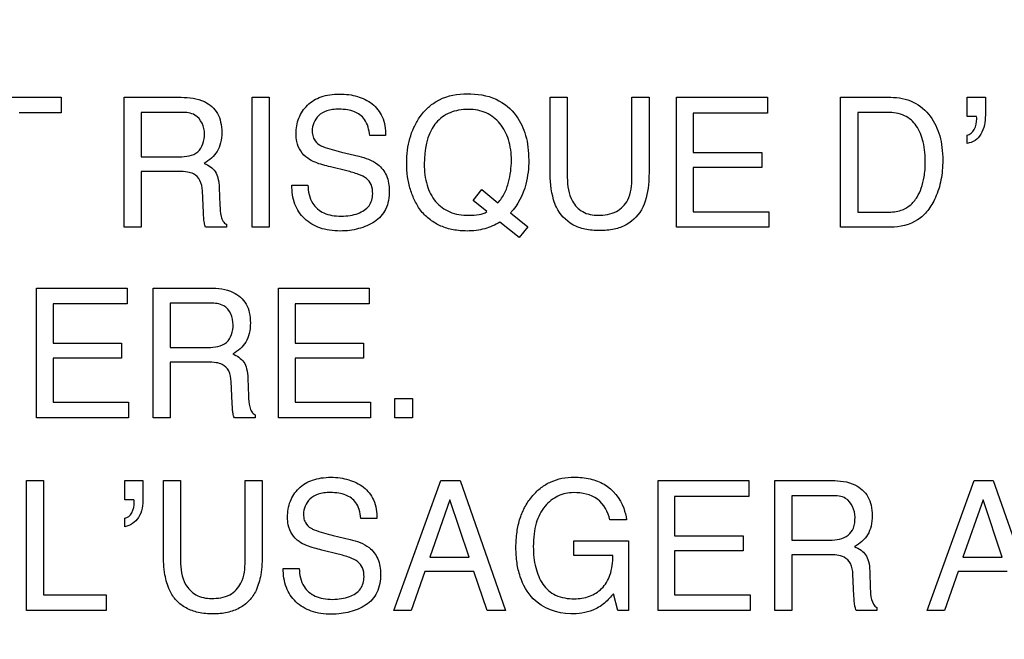
# Model space of a CAD drawing. Units: millimetres. Extents: x 0 to 3300, y 0 to 2000.
# Drawn here: x 2167 to 2183, y 819 to 828 of the extents above; entities that cross this region are included whole.
import ezdxf

# ---------------------------------------------------------------- set-up
doc = ezdxf.new("R2010")
doc.units = ezdxf.units.MM
doc.header["$LTSCALE"] = 181.5
doc.layers.get('0').update_dxf_attribs({"linetype": 'CONTINUOUS'})
doc.layers.add('7_ALL_FEATURES', color=7, linetype='CONTINUOUS')
doc.layers.add('DEF_DRAFT_DIM', color=7, linetype='CONTINUOUS')
doc.styles.get("Standard").update_dxf_attribs({"font": 'txt', "width": 0.8})
doc.dimstyles.new('DIMSTYLE_6', dxfattribs={"dimtxt": 7, "dimasz": 3, "dimexe": 0.7, "dimexo": 0, "dimgap": 1.75, "dimtad": 1, "dimdsep": 46, "dimtxsty": 'Standard', "dimblk": 'OPEN', "dimblk1": 'OPEN', "dimblk2": 'OPEN', "dimcen": 0.09, "dimadec": 0, "dimazin": 0, "dimtp": 0.5, "dimtm": 0.5, "dimtfac": 1, "dimtofl": 0, "dimtmove": 0, "dimatfit": 3, "dimldrblk": 'OPEN', "dimfxl": 0, "dimtolj": 1, "dimarcsym": 0})

# ---------------------------------------------------------------- blocks, each defined once
blk = doc.blocks.new('_OPEN')
at = {"color": 0, "linetype": 'ByBlock'}
for p, q in [((0, 0), (-1, 0.1167)), ((-1, -0.1167), (0, 0)), ((-1, 0), (0, 0))]:
    blk.add_line(p, q, dxfattribs=at)
blk = doc.blocks.new('*D24')
at = {"layer": 'DEF_DRAFT_DIM', "color": 2, "linetype": 'Continuous'}
for p, q in [((2444.096, 832.55), (1986.812, 832.55)), ((1987.512, 832.55), (1987.512, 740.7)), ((1987.512, 648.85), (1987.512, 740.7)), ((2061.025, 648.85), (1986.812, 648.85))]:
    blk.add_line(p, q, dxfattribs=at)
at = {"layer": 'DEF_DRAFT_DIM', "color": 2, "linetype": 'Continuous', "xscale": 3, "yscale": 3, "zscale": 3}
for p, rotation in [((1987.512, 832.55), 90), ((1987.512, 648.85), 270)]:
    blk.add_blockref('_OPEN', p, dxfattribs=dict(at, rotation=rotation))
blk = doc.blocks.new('*D30')
at = {"layer": 'DEF_DRAFT_DIM', "color": 2, "linetype": 'Continuous'}
for p, q in [((2280.235, 851.95), (2280.235, 615.943)), ((2043.045, 655.85), (2043.045, 615.943)), ((2043.045, 615.943), (2043.045, 613.493)), ((2280.235, 615.943), (2280.235, 613.493)), ((2043.045, 614.193), (2161.64, 614.193)), ((2280.235, 614.193), (2161.64, 614.193))]:
    blk.add_line(p, q, dxfattribs=at)
at = {"layer": 'DEF_DRAFT_DIM', "color": 2, "linetype": 'Continuous', "xscale": 3, "yscale": 3, "zscale": 3, "rotation": 180}
blk.add_blockref('_OPEN', (2043.045, 614.193), dxfattribs=at)
at = {"layer": 'DEF_DRAFT_DIM', "color": 2, "linetype": 'Continuous', "xscale": 3, "yscale": 3, "zscale": 3}
blk.add_blockref('_OPEN', (2280.235, 614.193), dxfattribs=at)
blk = doc.blocks.new('*D34')
at = {"layer": 'DEF_DRAFT_DIM', "color": 2, "linetype": 'Continuous'}
for p, q in [((2293.035, 843.05), (2017.213, 843.05)), ((2017.913, 843.05), (2017.913, 745.95)), ((2017.913, 648.85), (2017.913, 745.95)), ((2050.045, 648.85), (2017.213, 648.85))]:
    blk.add_line(p, q, dxfattribs=at)
at = {"layer": 'DEF_DRAFT_DIM', "color": 2, "linetype": 'Continuous', "xscale": 3, "yscale": 3, "zscale": 3}
for p, rotation in [((2017.913, 843.05), 90), ((2017.913, 648.85), 270)]:
    blk.add_blockref('_OPEN', p, dxfattribs=dict(at, rotation=rotation))

msp = doc.modelspace()

# ---------------------------------------------------------------- linework, layer by layer
at = {"layer": '7_ALL_FEATURES', "color": 40, "linetype": 'Continuous'}
for p, q in [((2166.543, 827.207), (2168.159, 827.207)), ((2168.159, 827.207), (2168.159, 826.962)), ((2169.162, 827.207), (2170.068, 827.207)), ((2169.162, 825.138), (2169.162, 827.207)), ((2171.198, 827.207), (2171.47, 827.207)), ((2171.198, 825.138), (2171.198, 827.207)), ((2171.47, 827.207), (2171.47, 825.138)), ((2175.94, 827.207), (2176.213, 827.207)), ((2175.94, 826.046), (2175.94, 827.207)), ((2176.213, 827.207), (2176.213, 825.928)), ((2177.242, 827.207), (2177.515, 827.207)), ((2177.242, 825.928), (2177.242, 827.207)), ((2177.515, 827.207), (2177.515, 826.046)), ((2177.952, 827.207), (2179.399, 827.207)), ((2177.952, 825.138), (2177.952, 827.207)), ((2179.399, 827.207), (2179.399, 826.954)), ((2180.564, 827.207), (2181.361, 827.207)), ((2180.564, 825.138), (2180.564, 827.207)), ((2182.577, 827.207), (2182.867, 827.207)), ((2182.577, 826.9), (2182.577, 827.207)), ((2182.867, 827.207), (2182.867, 826.924)), ((2168.159, 826.962), (2167.487, 826.962)), ((2170.073, 826.967), (2169.433, 826.967)), ((2169.433, 826.967), (2169.433, 826.26)), ((2179.399, 826.954), (2178.216, 826.954)), ((2178.216, 826.954), (2178.216, 826.326)), ((2181.306, 826.967), (2180.837, 826.967)), ((2180.837, 826.967), (2180.837, 825.378)), ((2182.725, 826.9), (2182.577, 826.9)), ((2182.729, 826.883), (2182.725, 826.9)), ((2182.729, 826.866), (2182.729, 826.883)), ((2173.321, 826.6), (2173.068, 826.6)), ((2182.577, 826.474), (2182.577, 826.606)), ((2169.433, 826.26), (2170.039, 826.26)), ((2172.622, 826.336), (2172.893, 826.269)), ((2178.216, 826.326), (2179.31, 826.326)), ((2179.31, 826.326), (2179.31, 826.087)), ((2172.704, 826.037), (2172.443, 826.1)), ((2179.31, 826.087), (2178.216, 826.087)), ((2178.216, 826.087), (2178.216, 825.385)), ((2170.03, 826.026), (2169.433, 826.026)), ((2169.433, 826.026), (2169.433, 825.138)), ((2170.674, 825.766), (2170.684, 825.488)), ((2171.831, 825.807), (2172.085, 825.807)), ((2174.714, 825.564), (2174.851, 825.738)), ((2174.851, 825.738), (2175.11, 825.526)), ((2170.423, 825.372), (2170.406, 825.716)), ((2174.935, 825.387), (2174.714, 825.564)), ((2175.309, 825.366), (2175.583, 825.144)), ((2178.216, 825.385), (2179.419, 825.385)), ((2179.419, 825.385), (2179.419, 825.138)), ((2180.837, 825.378), (2181.307, 825.378)), ((2169.433, 825.138), (2169.162, 825.138)), ((2170.789, 825.138), (2170.457, 825.138)), ((2170.789, 825.185), (2170.789, 825.138)), ((2171.47, 825.138), (2171.198, 825.138)), ((2175.449, 824.975), (2175.139, 825.217)), ((2175.583, 825.144), (2175.449, 824.975)), ((2179.419, 825.138), (2177.952, 825.138)), ((2181.358, 825.138), (2180.564, 825.138)), ((2167.766, 824.17), (2169.209, 824.17)), ((2167.766, 822.105), (2167.766, 824.17)), ((2169.209, 824.17), (2169.209, 823.917)), ((2169.622, 824.17), (2170.525, 824.17)), ((2169.622, 822.105), (2169.622, 824.17)), ((2171.617, 824.17), (2173.061, 824.17)), ((2171.617, 822.105), (2171.617, 824.17)), ((2173.061, 824.17), (2173.061, 823.917)), ((2169.209, 823.917), (2168.028, 823.917)), ((2168.028, 823.917), (2168.028, 823.291)), ((2170.531, 823.93), (2169.891, 823.93)), ((2169.891, 823.93), (2169.891, 823.225)), ((2173.061, 823.917), (2171.88, 823.917)), ((2171.88, 823.917), (2171.88, 823.291)), ((2168.028, 823.291), (2169.119, 823.291)), ((2169.119, 823.291), (2169.119, 823.051)), ((2169.891, 823.225), (2170.497, 823.225)), ((2171.88, 823.291), (2172.971, 823.291)), ((2172.971, 823.291), (2172.971, 823.051)), ((2169.119, 823.051), (2168.028, 823.051)), ((2168.028, 823.051), (2168.028, 822.351)), ((2170.487, 822.99), (2169.891, 822.99)), ((2169.891, 822.99), (2169.891, 822.105)), ((2172.971, 823.051), (2171.88, 823.051)), ((2171.88, 823.051), (2171.88, 822.351)), ((2170.88, 822.337), (2170.864, 822.68)), ((2171.13, 822.731), (2171.14, 822.454)), ((2168.028, 822.351), (2169.229, 822.351)), ((2169.229, 822.351), (2169.229, 822.105)), ((2171.88, 822.351), (2173.08, 822.351)), ((2173.08, 822.351), (2173.08, 822.105)), ((2173.467, 822.411), (2173.749, 822.411)), ((2173.467, 822.104), (2173.467, 822.411)), ((2173.749, 822.411), (2173.749, 822.104)), ((2171.245, 822.151), (2171.245, 822.105)), ((2169.229, 822.105), (2167.766, 822.105)), ((2169.891, 822.105), (2169.622, 822.105)), ((2171.245, 822.105), (2170.915, 822.105)), ((2173.08, 822.105), (2171.617, 822.105)), ((2173.749, 822.104), (2173.467, 822.104)), ((2167.604, 821.104), (2167.875, 821.104)), ((2167.604, 819.036), (2167.604, 821.104)), ((2167.875, 821.104), (2167.875, 819.283)), ((2169.169, 821.104), (2169.459, 821.104)), ((2169.169, 820.798), (2169.169, 821.104)), ((2169.459, 821.104), (2169.459, 820.821)), ((2169.785, 821.104), (2170.058, 821.104)), ((2169.785, 819.943), (2169.785, 821.104)), ((2170.058, 821.104), (2170.058, 819.826)), ((2171.086, 821.104), (2171.359, 821.104)), ((2171.086, 819.826), (2171.086, 821.104)), ((2171.359, 821.104), (2171.359, 819.943)), ((2173.453, 819.036), (2174.203, 821.104)), ((2174.203, 821.104), (2174.508, 821.104)), ((2174.508, 821.104), (2175.23, 819.036)), ((2177.659, 821.104), (2179.104, 821.104)), ((2177.659, 819.036), (2177.659, 821.104)), ((2179.104, 821.104), (2179.104, 820.851)), ((2179.516, 821.104), (2180.422, 821.104)), ((2179.516, 819.036), (2179.516, 821.104)), ((2181.94, 819.036), (2182.689, 821.104)), ((2182.689, 821.104), (2182.993, 821.104)), ((2182.993, 821.104), (2183.716, 819.036)), ((2169.315, 820.798), (2169.169, 820.798)), ((2169.32, 820.762), (2169.32, 820.78)), ((2174.344, 820.798), (2174.024, 819.884)), ((2174.65, 819.884), (2174.344, 820.798)), ((2179.104, 820.851), (2177.921, 820.851)), ((2177.921, 820.851), (2177.921, 820.223)), ((2180.428, 820.863), (2179.786, 820.863)), ((2179.786, 820.863), (2179.786, 820.157)), ((2182.83, 820.798), (2182.511, 819.884)), ((2183.137, 819.884), (2182.83, 820.798)), ((2169.169, 820.37), (2169.169, 820.503)), ((2173.183, 820.498), (2172.929, 820.498)), ((2177.157, 820.478), (2176.89, 820.478)), ((2172.486, 820.232), (2172.756, 820.167)), ((2176.315, 820.143), (2177.189, 820.143)), ((2176.315, 819.911), (2176.315, 820.143)), ((2177.189, 820.143), (2177.189, 819.036)), ((2177.921, 820.223), (2179.014, 820.223)), ((2179.014, 820.223), (2179.014, 819.984)), ((2179.786, 820.157), (2180.393, 820.157)), ((2172.567, 819.933), (2172.306, 819.997)), ((2179.014, 819.984), (2177.921, 819.984)), ((2177.921, 819.984), (2177.921, 819.283)), ((2174.024, 819.884), (2174.65, 819.884)), ((2176.938, 819.911), (2176.315, 819.911)), ((2180.384, 819.923), (2179.786, 819.923)), ((2179.786, 819.923), (2179.786, 819.036)), ((2182.511, 819.884), (2183.137, 819.884)), ((2171.693, 819.704), (2171.946, 819.704)), ((2173.945, 819.656), (2173.73, 819.036)), ((2174.727, 819.656), (2173.945, 819.656)), ((2174.936, 819.036), (2174.727, 819.656)), ((2180.776, 819.269), (2180.76, 819.614)), ((2181.027, 819.662), (2181.036, 819.386)), ((2182.432, 819.656), (2182.216, 819.036)), ((2183.213, 819.656), (2182.432, 819.656)), ((2177.016, 819.036), (2176.951, 819.303)), ((2167.875, 819.283), (2168.874, 819.283)), ((2168.874, 819.283), (2168.874, 819.036)), ((2177.921, 819.283), (2179.124, 819.283)), ((2179.124, 819.283), (2179.124, 819.036)), ((2168.874, 819.036), (2167.604, 819.036)), ((2173.73, 819.036), (2173.453, 819.036)), ((2175.23, 819.036), (2174.936, 819.036)), ((2177.189, 819.036), (2177.016, 819.036)), ((2179.124, 819.036), (2177.659, 819.036)), ((2179.786, 819.036), (2179.516, 819.036)), ((2181.141, 819.036), (2180.811, 819.036)), ((2181.141, 819.084), (2181.141, 819.036)), ((2182.216, 819.036), (2181.94, 819.036))]:
    msp.add_line(p, q, dxfattribs=at)
for points, knots in [([(2170.068, 827.207), (2170.193, 827.207), (2170.42, 827.185), (2170.637, 826.997), (2170.704, 826.809), (2170.718, 826.648), (2170.704, 826.487), (2170.647, 826.343), (2170.553, 826.233), (2170.474, 826.178), (2170.432, 826.155)], [0, 0, 0, 0, 0.240068, 0.418527, 0.511487, 0.61702, 0.725687, 0.81901, 0.907451, 1, 1, 1, 1]), ([(2171.896, 826.623), (2171.896, 826.709), (2171.923, 826.88), (2172.068, 827.096), (2172.257, 827.212), (2172.437, 827.253), (2172.586, 827.263), (2172.734, 827.254), (2172.871, 827.225), (2172.996, 827.175), (2173.147, 827.085), (2173.298, 826.895), (2173.321, 826.701), (2173.321, 826.6)], [0, 0, 0, 0, 0.11908, 0.231799, 0.349831, 0.414928, 0.487076, 0.555019, 0.618852, 0.680137, 0.740631, 0.860432, 1, 1, 1, 1]), ([(2175.139, 825.217), (2175.064, 825.174), (2174.94, 825.12), (2174.761, 825.084), (2174.592, 825.074), (2174.402, 825.09), (2174.202, 825.149), (2174.028, 825.25), (2173.884, 825.386), (2173.783, 825.556), (2173.709, 825.741), (2173.666, 825.946), (2173.654, 826.156), (2173.665, 826.361), (2173.702, 826.551), (2173.766, 826.725), (2173.86, 826.896), (2173.986, 827.044), (2174.094, 827.123), (2174.146, 827.151)], [0, 0, 0, 0, 0.078248, 0.119735, 0.163641, 0.229811, 0.290762, 0.349471, 0.409257, 0.466888, 0.52575, 0.587635, 0.654094, 0.714801, 0.771959, 0.826802, 0.880699, 0.946907, 1, 1, 1, 1]), ([(2174.146, 827.151), (2174.156, 827.157), (2174.3, 827.234), (2174.47, 827.264), (2174.621, 827.264)], [0, 0, 0, 0, 0.072559, 1, 1, 1, 1]), ([(2174.621, 827.264), (2174.777, 827.264), (2175.08, 827.222), (2175.412, 826.948), (2175.545, 826.652), (2175.592, 826.409), (2175.606, 826.148), (2175.568, 825.778), (2175.43, 825.491), (2175.309, 825.366)], [0, 0, 0, 0, 0.184391, 0.349074, 0.486191, 0.56088, 0.641808, 0.794722, 1, 1, 1, 1]), ([(2181.361, 827.207), (2181.484, 827.207), (2181.73, 827.164), (2181.965, 826.961), (2182.083, 826.759), (2182.146, 826.591), (2182.182, 826.404), (2182.192, 826.22), (2182.185, 826.046), (2182.157, 825.844), (2182.088, 825.623), (2181.963, 825.402), (2181.74, 825.192), (2181.507, 825.138), (2181.358, 825.138)], [0, 0, 0, 0, 0.123495, 0.241899, 0.299183, 0.358545, 0.421776, 0.490389, 0.544637, 0.596586, 0.696083, 0.776583, 0.849672, 1, 1, 1, 1]), ([(2173.068, 826.6), (2173.057, 826.689), (2173.022, 826.854), (2172.854, 826.976), (2172.709, 827.012), (2172.59, 827.02), (2172.48, 827.014), (2172.364, 826.992), (2172.249, 826.926), (2172.171, 826.805), (2172.15, 826.698), (2172.154, 826.638), (2172.157, 826.621)], [0, 0, 0, 0, 0.194354, 0.338593, 0.421675, 0.517254, 0.593995, 0.66049, 0.770944, 0.868959, 0.963972, 1, 1, 1, 1]), ([(2175.11, 825.526), (2175.151, 825.574), (2175.222, 825.678), (2175.301, 825.908), (2175.337, 826.198), (2175.299, 826.526), (2175.16, 826.8), (2174.967, 826.951), (2174.785, 827.007), (2174.636, 827.019), (2174.487, 827.007), (2174.303, 826.955), (2174.177, 826.865), (2174.113, 826.787), (2174.107, 826.779)], [0, 0, 0, 0, 0.074632, 0.148092, 0.288176, 0.420305, 0.53663, 0.645929, 0.701761, 0.761905, 0.82305, 0.879558, 0.988142, 1, 1, 1, 1]), ([(2170.439, 826.623), (2170.439, 826.735), (2170.347, 826.952), (2170.146, 826.967), (2170.073, 826.967)], [0, 0, 0, 0, 0.605999, 1, 1, 1, 1]), ([(2181.307, 825.378), (2181.381, 825.378), (2181.513, 825.388), (2181.677, 825.483), (2181.785, 825.611), (2181.855, 825.768), (2181.892, 825.916), (2181.908, 826.049), (2181.916, 826.237), (2181.895, 826.479), (2181.794, 826.758), (2181.581, 826.943), (2181.399, 826.967), (2181.306, 826.967)], [0, 0, 0, 0, 0.09858, 0.169795, 0.245663, 0.315595, 0.396919, 0.44694, 0.493072, 0.644751, 0.767358, 0.876132, 1, 1, 1, 1]), ([(2182.867, 826.924), (2182.867, 826.819), (2182.841, 826.663), (2182.712, 826.508), (2182.622, 826.48), (2182.577, 826.474)], [0, 0, 0, 0, 0.538561, 0.767571, 1, 1, 1, 1]), ([(2182.577, 826.606), (2182.624, 826.614), (2182.714, 826.698), (2182.729, 826.807), (2182.729, 826.866)], [0, 0, 0, 0, 0.449717, 1, 1, 1, 1]), ([(2170.039, 826.26), (2170.14, 826.26), (2170.373, 826.287), (2170.439, 826.521), (2170.439, 826.623)], [0, 0, 0, 0, 0.498048, 1, 1, 1, 1]), ([(2172.081, 826.236), (2171.994, 826.297), (2171.906, 826.436), (2171.896, 826.583), (2171.896, 826.623)], [0, 0, 0, 0, 0.723494, 1, 1, 1, 1]), ([(2172.157, 826.621), (2172.161, 826.593), (2172.181, 826.523), (2172.235, 826.47), (2172.271, 826.449)], [0, 0, 0, 0, 0.406537, 1, 1, 1, 1]), ([(2172.271, 826.449), (2172.287, 826.439), (2172.401, 826.39), (2172.521, 826.361), (2172.622, 826.336)], [0, 0, 0, 0, 0.153087, 1, 1, 1, 1]), ([(2172.443, 826.1), (2172.403, 826.109), (2172.279, 826.142), (2172.153, 826.185), (2172.081, 826.236)], [0, 0, 0, 0, 0.316904, 1, 1, 1, 1]), ([(2172.893, 826.269), (2173, 826.244), (2173.183, 826.181), (2173.357, 825.962), (2173.38, 825.8), (2173.38, 825.718)], [0, 0, 0, 0, 0.410131, 0.690861, 1, 1, 1, 1]), ([(2170.432, 826.155), (2170.468, 826.14), (2170.533, 826.105), (2170.617, 826.027), (2170.663, 825.908), (2170.671, 825.818), (2170.674, 825.766)], [0, 0, 0, 0, 0.237908, 0.44853, 0.681456, 1, 1, 1, 1]), ([(2173.936, 826.143), (2173.936, 826.031), (2173.96, 825.818), (2174.096, 825.538), (2174.298, 825.388), (2174.49, 825.336), (2174.647, 825.324), (2174.755, 825.332), (2174.808, 825.339)], [0, 0, 0, 0, 0.244823, 0.456635, 0.657881, 0.765996, 0.885351, 1, 1, 1, 1]), ([(2176.04, 825.459), (2176.022, 825.496), (2175.953, 825.684), (2175.94, 825.887), (2175.94, 826.046)], [0, 0, 0, 0, 0.20321, 1, 1, 1, 1]), ([(2177.515, 826.046), (2177.515, 825.986), (2177.509, 825.788), (2177.477, 825.584), (2177.415, 825.459)], [0, 0, 0, 0, 0.301116, 1, 1, 1, 1]), ([(2170.406, 825.716), (2170.403, 825.774), (2170.385, 825.882), (2170.283, 825.993), (2170.156, 826.022), (2170.076, 826.026), (2170.03, 826.026)], [0, 0, 0, 0, 0.311292, 0.570569, 0.749894, 1, 1, 1, 1]), ([(2173.116, 825.672), (2173.116, 825.721), (2173.107, 825.814), (2173.018, 825.928), (2172.874, 825.988), (2172.767, 826.021), (2172.704, 826.037)], [0, 0, 0, 0, 0.242611, 0.442714, 0.680739, 1, 1, 1, 1]), ([(2176.213, 825.928), (2176.213, 825.801), (2176.243, 825.585), (2176.451, 825.359), (2176.62, 825.329), (2176.705, 825.329)], [0, 0, 0, 0, 0.440884, 0.708937, 1, 1, 1, 1]), ([(2176.705, 825.329), (2176.804, 825.329), (2176.997, 825.355), (2177.226, 825.589), (2177.242, 825.808), (2177.242, 825.928)], [0, 0, 0, 0, 0.323939, 0.604909, 1, 1, 1, 1]), ([(2173.38, 825.718), (2173.38, 825.617), (2173.353, 825.422), (2173.186, 825.239), (2173.023, 825.159), (2172.89, 825.112), (2172.748, 825.084), (2172.592, 825.075), (2172.432, 825.085), (2172.232, 825.132), (2172.019, 825.258), (2171.854, 825.507), (2171.829, 825.705), (2171.831, 825.807)], [0, 0, 0, 0, 0.128955, 0.242216, 0.301463, 0.361305, 0.422971, 0.487648, 0.561488, 0.628515, 0.750792, 0.869737, 1, 1, 1, 1]), ([(2172.085, 825.807), (2172.089, 825.708), (2172.122, 825.52), (2172.304, 825.369), (2172.472, 825.322), (2172.613, 825.312), (2172.754, 825.322), (2172.91, 825.361), (2173.077, 825.46), (2173.116, 825.605), (2173.116, 825.672)], [0, 0, 0, 0, 0.198275, 0.355176, 0.443344, 0.544571, 0.637764, 0.724879, 0.867116, 1, 1, 1, 1]), ([(2170.684, 825.488), (2170.686, 825.429), (2170.69, 825.34), (2170.727, 825.233), (2170.768, 825.195), (2170.789, 825.185)], [0, 0, 0, 0, 0.530368, 0.791481, 1, 1, 1, 1]), ([(2177.415, 825.459), (2177.359, 825.344), (2177.215, 825.187), (2176.952, 825.097), (2176.727, 825.078), (2176.502, 825.097), (2176.239, 825.187), (2176.095, 825.344), (2176.04, 825.459)], [0, 0, 0, 0, 0.233773, 0.358227, 0.500421, 0.642365, 0.766637, 1, 1, 1, 1]), ([(2170.457, 825.138), (2170.447, 825.16), (2170.427, 825.238), (2170.425, 825.317), (2170.423, 825.372)], [0, 0, 0, 0, 0.306431, 1, 1, 1, 1]), ([(2170.525, 824.17), (2170.65, 824.17), (2170.877, 824.148), (2171.093, 823.961), (2171.16, 823.773), (2171.174, 823.612), (2171.16, 823.451), (2171.103, 823.308), (2171.009, 823.197), (2170.931, 823.143), (2170.888, 823.121)], [0, 0, 0, 0, 0.239995, 0.418577, 0.511485, 0.616803, 0.725796, 0.818719, 0.907604, 1, 1, 1, 1]), ([(2170.895, 823.586), (2170.895, 823.699), (2170.805, 823.916), (2170.603, 823.93), (2170.531, 823.93)], [0, 0, 0, 0, 0.606883, 1, 1, 1, 1]), ([(2170.497, 823.225), (2170.597, 823.225), (2170.83, 823.252), (2170.895, 823.485), (2170.895, 823.586)], [0, 0, 0, 0, 0.498483, 1, 1, 1, 1]), ([(2170.888, 823.121), (2170.955, 823.092), (2171.058, 823.029), (2171.12, 822.873), (2171.128, 822.783), (2171.13, 822.731)], [0, 0, 0, 0, 0.44728, 0.680595, 1, 1, 1, 1]), ([(2170.864, 822.68), (2170.861, 822.739), (2170.844, 822.848), (2170.74, 822.957), (2170.613, 822.987), (2170.533, 822.99), (2170.487, 822.99)], [0, 0, 0, 0, 0.312386, 0.571042, 0.75003, 1, 1, 1, 1]), ([(2171.14, 822.454), (2171.142, 822.395), (2171.145, 822.306), (2171.184, 822.2), (2171.224, 822.161), (2171.245, 822.151)], [0, 0, 0, 0, 0.52996, 0.790979, 1, 1, 1, 1]), ([(2170.915, 822.105), (2170.91, 822.115), (2170.9, 822.138), (2170.891, 822.182), (2170.883, 822.249), (2170.881, 822.303), (2170.88, 822.337)], [0, 0, 0, 0, 0.139075, 0.309228, 0.571403, 1, 1, 1, 1]), ([(2171.761, 820.519), (2171.761, 820.605), (2171.786, 820.776), (2171.929, 820.995), (2172.12, 821.108), (2172.301, 821.15), (2172.449, 821.16), (2172.597, 821.15), (2172.733, 821.121), (2172.858, 821.071), (2173.009, 820.983), (2173.16, 820.792), (2173.183, 820.599), (2173.183, 820.498)], [0, 0, 0, 0, 0.119143, 0.231913, 0.350206, 0.415586, 0.487888, 0.55549, 0.61916, 0.680441, 0.741055, 0.860578, 1, 1, 1, 1]), ([(2175.67, 819.221), (2175.577, 819.321), (2175.47, 819.512), (2175.406, 819.799), (2175.391, 820.039), (2175.406, 820.279), (2175.455, 820.502), (2175.539, 820.7), (2175.654, 820.865), (2175.793, 820.998), (2175.952, 821.092), (2176.131, 821.148), (2176.343, 821.165), (2176.573, 821.142), (2176.73, 821.084), (2176.799, 821.045)], [0, 0, 0, 0, 0.135891, 0.210612, 0.29294, 0.374959, 0.449884, 0.519951, 0.587898, 0.650072, 0.70993, 0.770665, 0.835392, 0.921198, 1, 1, 1, 1]), ([(2176.799, 821.045), (2176.943, 820.966), (2177.097, 820.763), (2177.147, 820.541), (2177.157, 820.478)], [0, 0, 0, 0, 0.717679, 1, 1, 1, 1]), ([(2180.422, 821.104), (2180.547, 821.104), (2180.775, 821.082), (2180.99, 820.894), (2181.057, 820.706), (2181.071, 820.545), (2181.057, 820.384), (2181.001, 820.24), (2180.906, 820.13), (2180.828, 820.076), (2180.785, 820.053)], [0, 0, 0, 0, 0.239579, 0.418405, 0.511519, 0.617051, 0.725492, 0.818458, 0.907708, 1, 1, 1, 1]), ([(2172.929, 820.498), (2172.923, 820.548), (2172.907, 820.636), (2172.843, 820.782), (2172.716, 820.871), (2172.571, 820.908), (2172.453, 820.916), (2172.343, 820.91), (2172.227, 820.887), (2172.112, 820.822), (2172.032, 820.702), (2172.012, 820.596), (2172.016, 820.535), (2172.018, 820.519)], [0, 0, 0, 0, 0.107936, 0.193714, 0.339176, 0.421978, 0.516538, 0.59368, 0.660368, 0.771434, 0.868911, 0.964058, 1, 1, 1, 1]), ([(2176.314, 820.912), (2176.229, 820.912), (2176.054, 820.875), (2175.834, 820.699), (2175.721, 820.47), (2175.679, 820.247), (2175.669, 820.062), (2175.678, 819.883), (2175.706, 819.723), (2175.754, 819.579), (2175.84, 819.414), (2176.026, 819.248), (2176.223, 819.222), (2176.324, 819.222)], [0, 0, 0, 0, 0.106541, 0.21611, 0.342345, 0.416421, 0.500281, 0.573727, 0.641048, 0.703422, 0.762367, 0.87335, 1, 1, 1, 1]), ([(2176.89, 820.478), (2176.864, 820.603), (2176.727, 820.862), (2176.445, 820.912), (2176.314, 820.912)], [0, 0, 0, 0, 0.495399, 1, 1, 1, 1]), ([(2169.459, 820.821), (2169.459, 820.717), (2169.435, 820.512), (2169.255, 820.382), (2169.169, 820.37)], [0, 0, 0, 0, 0.544321, 1, 1, 1, 1]), ([(2169.169, 820.503), (2169.216, 820.511), (2169.306, 820.594), (2169.32, 820.703), (2169.32, 820.762)], [0, 0, 0, 0, 0.448821, 1, 1, 1, 1]), ([(2180.793, 820.519), (2180.793, 820.632), (2180.703, 820.85), (2180.5, 820.863), (2180.428, 820.863)], [0, 0, 0, 0, 0.607386, 1, 1, 1, 1]), ([(2171.944, 820.133), (2171.858, 820.194), (2171.771, 820.333), (2171.761, 820.479), (2171.761, 820.519)], [0, 0, 0, 0, 0.72423, 1, 1, 1, 1]), ([(2172.018, 820.519), (2172.022, 820.49), (2172.043, 820.42), (2172.097, 820.368), (2172.134, 820.346)], [0, 0, 0, 0, 0.404, 1, 1, 1, 1]), ([(2180.393, 820.157), (2180.494, 820.157), (2180.658, 820.179), (2180.785, 820.354), (2180.793, 820.461), (2180.793, 820.519)], [0, 0, 0, 0, 0.492587, 0.714624, 1, 1, 1, 1]), ([(2172.134, 820.346), (2172.15, 820.336), (2172.264, 820.287), (2172.384, 820.258), (2172.486, 820.232)], [0, 0, 0, 0, 0.152612, 1, 1, 1, 1]), ([(2172.306, 819.997), (2172.266, 820.007), (2172.142, 820.04), (2172.016, 820.082), (2171.944, 820.133)], [0, 0, 0, 0, 0.317556, 1, 1, 1, 1]), ([(2172.756, 820.167), (2172.862, 820.141), (2173.046, 820.08), (2173.218, 819.86), (2173.242, 819.698), (2173.242, 819.616)], [0, 0, 0, 0, 0.409874, 0.690985, 1, 1, 1, 1]), ([(2171.359, 819.943), (2171.359, 819.831), (2171.348, 819.63), (2171.28, 819.37), (2171.157, 819.187), (2170.997, 819.064), (2170.796, 818.994), (2170.572, 818.974), (2170.347, 818.993), (2170.146, 819.064), (2169.986, 819.187), (2169.864, 819.37), (2169.795, 819.63), (2169.785, 819.831), (2169.785, 819.943)], [0, 0, 0, 0, 0.118526, 0.20996, 0.279266, 0.346473, 0.418174, 0.499898, 0.581995, 0.653698, 0.720781, 0.79003, 0.881477, 1, 1, 1, 1]), ([(2172.978, 819.571), (2172.978, 819.619), (2172.969, 819.712), (2172.881, 819.826), (2172.736, 819.885), (2172.63, 819.918), (2172.567, 819.933)], [0, 0, 0, 0, 0.242624, 0.443116, 0.681429, 1, 1, 1, 1]), ([(2180.785, 820.053), (2180.821, 820.038), (2180.887, 820.003), (2180.97, 819.925), (2181.017, 819.805), (2181.025, 819.715), (2181.027, 819.662)], [0, 0, 0, 0, 0.238573, 0.448094, 0.680972, 1, 1, 1, 1]), ([(2170.058, 819.826), (2170.058, 819.698), (2170.085, 819.482), (2170.295, 819.258), (2170.465, 819.227), (2170.549, 819.227)], [0, 0, 0, 0, 0.440565, 0.708777, 1, 1, 1, 1]), ([(2170.549, 819.227), (2170.648, 819.227), (2170.843, 819.25), (2171.067, 819.489), (2171.086, 819.706), (2171.086, 819.826)], [0, 0, 0, 0, 0.323652, 0.604823, 1, 1, 1, 1]), ([(2176.324, 819.222), (2176.406, 819.222), (2176.566, 819.246), (2176.779, 819.375), (2176.92, 819.613), (2176.937, 819.805), (2176.938, 819.911)], [0, 0, 0, 0, 0.235157, 0.456027, 0.696191, 1, 1, 1, 1]), ([(2180.76, 819.614), (2180.757, 819.672), (2180.74, 819.781), (2180.601, 819.923), (2180.463, 819.923), (2180.384, 819.923)], [0, 0, 0, 0, 0.312891, 0.571329, 1, 1, 1, 1]), ([(2173.242, 819.616), (2173.242, 819.515), (2173.219, 819.366), (2173.114, 819.205), (2173.008, 819.119), (2172.885, 819.056), (2172.753, 819.009), (2172.61, 818.982), (2172.454, 818.973), (2172.294, 818.983), (2172.095, 819.03), (2171.881, 819.155), (2171.717, 819.405), (2171.692, 819.602), (2171.693, 819.704)], [0, 0, 0, 0, 0.12882, 0.185808, 0.243333, 0.302471, 0.362247, 0.423939, 0.488689, 0.562187, 0.62902, 0.751421, 0.869912, 1, 1, 1, 1]), ([(2171.946, 819.704), (2171.951, 819.605), (2171.986, 819.419), (2172.166, 819.267), (2172.334, 819.22), (2172.475, 819.209), (2172.617, 819.22), (2172.773, 819.26), (2172.94, 819.358), (2172.978, 819.504), (2172.978, 819.571)], [0, 0, 0, 0, 0.197538, 0.354557, 0.442496, 0.5433, 0.637117, 0.725171, 0.866746, 1, 1, 1, 1]), ([(2176.951, 819.303), (2176.93, 819.278), (2176.857, 819.199), (2176.777, 819.124), (2176.712, 819.086)], [0, 0, 0, 0, 0.300809, 1, 1, 1, 1]), ([(2181.036, 819.386), (2181.039, 819.327), (2181.041, 819.221), (2181.095, 819.104), (2181.141, 819.084)], [0, 0, 0, 0, 0.538829, 1, 1, 1, 1]), ([(2180.811, 819.036), (2180.801, 819.058), (2180.781, 819.135), (2180.778, 819.214), (2180.776, 819.269)], [0, 0, 0, 0, 0.307362, 1, 1, 1, 1]), ([(2176.712, 819.086), (2176.682, 819.068), (2176.544, 819.001), (2176.386, 818.981), (2176.267, 818.981)], [0, 0, 0, 0, 0.224624, 1, 1, 1, 1])]:
    msp.add_open_spline(points, degree=3, knots=knots, dxfattribs=at)
for points in [[(2174.107, 826.779), (2173.972, 826.606), (2173.936, 826.363), (2173.936, 826.143)], [(2174.808, 825.339), (2174.852, 825.347), (2174.897, 825.362), (2174.935, 825.387)], [(2169.32, 820.78), (2169.319, 820.786), (2169.317, 820.792), (2169.315, 820.798)], [(2176.267, 818.981), (2176.053, 818.981), (2175.825, 819.073), (2175.67, 819.221)]]:
    msp.add_open_spline(points, degree=3, dxfattribs=at)

# ---------------------------------------------------------------- dimensions: what is measured, and where the dimension line sits
at = {"layer": 'DEF_DRAFT_DIM', "color": 2, "linetype": 'Continuous'}
dim = msp.add_linear_dim(base=(2043.045, 614.193), p1=(2280.235, 851.95), p2=(2043.045, 655.85), angle=180, text='237.2', dimstyle='DIMSTYLE_6', dxfattribs=at)
dim.commit()
dim.dimension.update_dxf_attribs({"geometry": '*D30', "text_midpoint": (2147.64, 614.193), "dimtype": 160})
for base, p1, p2, picture, middle in [((2017.913, 648.85), (2293.035, 843.05), (2050.045, 648.85), '*D34', (2017.913, 731.95)), ((1987.512, 648.85), (2444.096, 832.55), (2061.025, 648.85), '*D24', (1987.512, 726.7))]:
    dim = msp.add_linear_dim(base=base, p1=p1, p2=p2, angle=270, dimstyle='DIMSTYLE_6', dxfattribs=at)
    dim.commit()
    dim.dimension.update_dxf_attribs({"geometry": picture, "text_midpoint": middle, "dimtype": 160})

doc.saveas('drawing.dxf')
